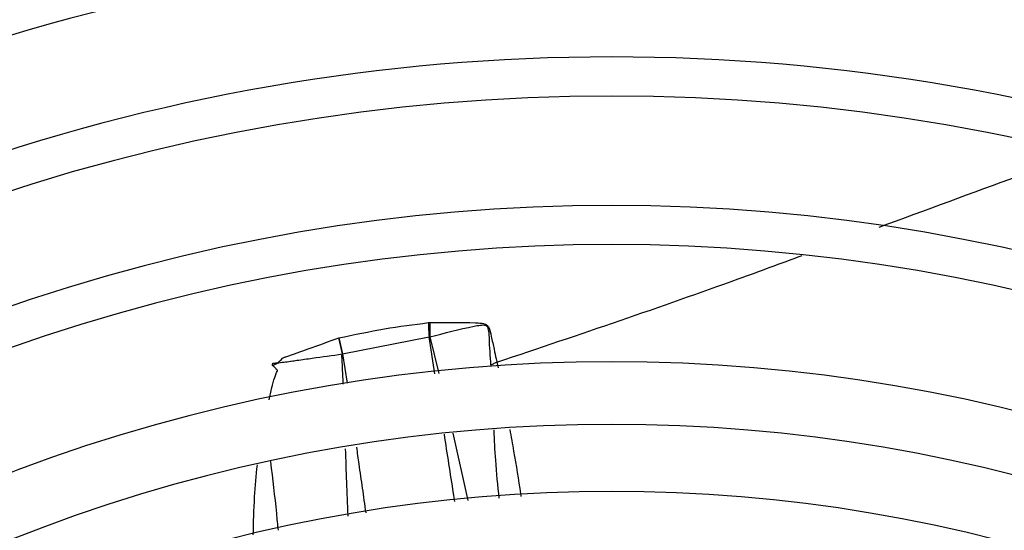
# Model space of a CAD drawing. Units: millimetres. Extents: x 742 to 9714, y 867 to 12063.
# Drawn here: x 8156 to 8187, y 2664 to 2680 of the extents above; entities that cross this region are included whole.
import ezdxf

# ---------------------------------------------------------------- set-up
doc = ezdxf.new("R2010")
doc.units = ezdxf.units.MM
doc.layers.add('Flowair', color=1, linetype='Continuous')

# ---------------------------------------------------------------- blocks, each defined once
blk = doc.blocks.new('LEO D XL 03.2018')
at = {"layer": 'Flowair'}
for p, q in [((5924.195, -9960.892), (5924.249, -9960.889)), ((5921.336, -9961.382), (5921.445, -9961.894)), ((5921.445, -9961.894), (5921.336, -9961.382)), ((5921.445, -9961.894), (5924.223, -9961.343)), ((5924.408, -9962.527), (5924.223, -9961.343)), ((5924.246, -9961.345), (5924.223, -9961.343)), ((5924.246, -9961.345), (5924.529, -9962.516)), ((5921.445, -9961.894), (5921.6, -9962.831)), ((5926.39, -9962.157), (5926.426, -9962.335)), ((5924.983, -9964.421), (5925.463, -9966.583))]:
    blk.add_line(p, q, dxfattribs=at)
for centre, radius, start, end in [((5930.063, -10016.02), 86.125, 48.4948, 131.5052), ((5930.063, -10016.02), 82.625, 48.64303, 131.35697), ((5930.063, -10016.02), 81.375, 48.69907, 131.30093), ((5930.063, -10016.02), 77.875, 48.86557, 131.13443), ((5930.063, -10016.02), 76.625, 48.92873, 131.07127), ((5930.063, -10016.02), 73.125, 49.11709, 130.88291), ((5930.063, -10016.02), 71.875, 49.18881, 130.81119), ((5930.063, -10016.02), 68.375, 49.40364, 130.59636), ((5930.063, -10016.02), 67.125, 49.47407, 130.51418), ((5930.063, -10016.02), 63.625, 49.73313, 130.26687), ((5930.063, -10016.02), 62.375, 49.8282, 130.1718), ((5930.063, -10016.02), 58.875, 50.11597, 129.88403), ((5930.063, -10016.02), 57.625, 50.22725, 129.77275), ((5930.426, -9960.74), 6.233, 181.3995, 185.5501), ((5930.406, -9961.163), 6.163, 177.457, 181.6978), ((5930.063, -10016.02), 53.875, 50.5922, 129.4078), ((5930.063, -10016.02), 51.875, 50.8086, 129.1914), ((5930.063, -10016.02), 49.731, 51.0599, 128.9401)]:
    blk.add_arc(centre, radius, start, end, dxfattribs=at)
for points, knots in [([(5938.62, -9957.839), (5940.117, -9957.288), (5942.246, -9956.504), (5944.307, -9955.743), (5944.919, -9955.517)], [0, 0, 0, 0, 0.703101, 1, 1, 1, 1]), ([(5926.39, -9962.157), (5927.717, -9961.711), (5930.39, -9960.812), (5933.617, -9959.68), (5935.478, -9958.994), (5936.153, -9958.745)], [0, 0, 0, 0, 0.386127, 0.777666, 1, 1, 1, 1]), ([(5921.336, -9961.382), (5921.822, -9961.277), (5922.781, -9961.071), (5923.728, -9960.951), (5924.195, -9960.892)], [0, 0, 0, 0, 0.506206, 1, 1, 1, 1]), ([(5924.249, -9960.889), (5924.737, -9960.884), (5925.286, -9960.878), (5925.859, -9960.904), (5925.977, -9960.922), (5926.047, -9960.948), (5926.091, -9960.987), (5926.162, -9961.101), (5926.214, -9961.368), (5926.296, -9961.707), (5926.35, -9961.976), (5926.379, -9962.111), (5926.387, -9962.145), (5926.389, -9962.154), (5926.39, -9962.156), (5926.39, -9962.156), (5926.39, -9962.157), (5926.39, -9962.157), (5926.39, -9962.157), (5926.39, -9962.157)], [0, 0, 0, 0, 0.498868, 0.561334, 0.597152, 0.623672, 0.638761, 0.654938, 0.748873, 0.874409, 0.968324, 0.991914, 0.99789, 0.999426, 0.999831, 0.999943, 0.999979, 0.999992, 1, 1, 1, 1]), ([(5924.246, -9961.345), (5924.716, -9961.225), (5925.252, -9961.087), (5925.821, -9960.975), (5925.948, -9960.964), (5926.02, -9960.968), (5926.069, -9961.001), (5926.135, -9961.12), (5926.139, -9961.564), (5926.168, -9961.963), (5926.188, -9962.251)], [0, 0, 0, 0, 0.491504, 0.561434, 0.590691, 0.622913, 0.634402, 0.648757, 0.746629, 1, 1, 1, 1]), ([(5919.212, -9962.258), (5919.244, -9962.248), (5919.306, -9962.23), (5919.437, -9962.147), (5919.51, -9962.029), (5919.596, -9961.996), (5919.613, -9961.99), (5919.868, -9961.899), (5920.446, -9961.693), (5921.009, -9961.496), (5921.336, -9961.382)], [0, 0, 0, 0, 0.044454, 0.082727, 0.195217, 0.19593, 0.201816, 0.218417, 0.546257, 1, 1, 1, 1]), ([(5919.213, -9962.258), (5919.213, -9962.244), (5919.214, -9962.223), (5919.216, -9962.199), (5919.219, -9962.191), (5919.22, -9962.189), (5919.225, -9962.186), (5919.237, -9962.189), (5919.27, -9962.185), (5919.299, -9962.183), (5919.333, -9962.18), (5919.489, -9962.166), (5919.651, -9962.144), (5919.862, -9962.115), (5920.095, -9962.083), (5920.64, -9962.005), (5921.124, -9961.938), (5921.445, -9961.894)], [0, 0, 0, 0, 0.016398, 0.025425, 0.02669, 0.027154, 0.027363, 0.034304, 0.041798, 0.070264, 0.072037, 0.086569, 0.273124, 0.284252, 0.364021, 0.577973, 1, 1, 1, 1]), ([(5921.474, -9962.858), (5921.469, -9962.753), (5921.462, -9962.573), (5921.452, -9962.371), (5921.448, -9962.267), (5921.446, -9962.236), (5921.442, -9962.161), (5921.439, -9962.069), (5921.43, -9961.958), (5921.44, -9961.914), (5921.445, -9961.894)], [0, 0, 0, 0, 0.324933, 0.560693, 0.626589, 0.646544, 0.65781, 0.858376, 0.934, 1, 1, 1, 1]), ([(5926.39, -9962.157), (5926.39, -9962.157), (5926.389, -9962.157), (5926.387, -9962.158), (5926.379, -9962.162), (5926.347, -9962.177), (5926.281, -9962.21), (5926.223, -9962.236), (5926.188, -9962.251)], [0, 0, 0, 0, 0.001039, 0.009447, 0.03307, 0.122979, 0.473851, 1, 1, 1, 1]), ([(5919.101, -9963.361), (5919.128, -9963.229), (5919.176, -9962.987), (5919.26, -9962.707), (5919.321, -9962.539), (5919.35, -9962.469), (5919.363, -9962.44), (5919.368, -9962.429), (5919.369, -9962.426), (5919.369, -9962.424), (5919.368, -9962.42), (5919.361, -9962.409), (5919.343, -9962.389), (5919.293, -9962.336), (5919.247, -9962.292), (5919.212, -9962.258)], [0, 0, 0, 0, 0.327581, 0.603713, 0.716462, 0.76665, 0.790236, 0.795971, 0.796891, 0.797902, 0.800378, 0.807882, 0.831027, 0.870722, 1, 1, 1, 1]), ([(5926.463, -9966.507), (5926.422, -9966.102), (5926.347, -9965.375), (5926.315, -9964.645), (5926.3, -9964.322)], [0, 0, 0, 0, 0.557241, 1, 1, 1, 1]), ([(5926.802, -9964.307), (5926.844, -9964.54), (5926.965, -9965.225), (5927.087, -9965.94), (5927.156, -9966.424), (5927.16, -9966.453)], [0, 0, 0, 0, 0.327206, 0.959753, 1, 1, 1, 1]), ([(5925.044, -9966.615), (5925.03, -9966.527), (5924.917, -9965.809), (5924.806, -9965.091), (5924.71, -9964.461)], [0, 0, 0, 0, 0.123736, 1, 1, 1, 1]), ([(5921.631, -9967.083), (5921.63, -9967.072), (5921.596, -9966.353), (5921.573, -9965.634), (5921.55, -9964.927)], [0, 0, 0, 0, 0.01563, 1, 1, 1, 1]), ([(5921.895, -9964.877), (5921.92, -9965.056), (5921.982, -9965.49), (5922.083, -9966.189), (5922.156, -9966.708), (5922.193, -9966.972)], [0, 0, 0, 0, 0.256526, 0.622358, 1, 1, 1, 1]), ([(5919.14, -9965.33), (5919.141, -9965.334), (5919.215, -9965.886), (5919.298, -9966.618), (5919.369, -9967.348), (5919.386, -9967.526)], [0, 0, 0, 0, 0.005913, 0.757066, 1, 1, 1, 1]), ([(5918.596, -9967.682), (5918.605, -9967.276), (5918.621, -9966.527), (5918.693, -9965.782), (5918.726, -9965.441)], [0, 0, 0, 0, 0.543361, 1, 1, 1, 1])]:
    blk.add_open_spline(points, degree=3, knots=knots, dxfattribs=at)

msp = doc.modelspace()

# ---------------------------------------------------------------- block references
at = {"layer": 'Flowair'}
msp.add_blockref('LEO D XL 03.2018', (2244.459, 12631.261), dxfattribs=at)

doc.saveas('drawing.dxf')
